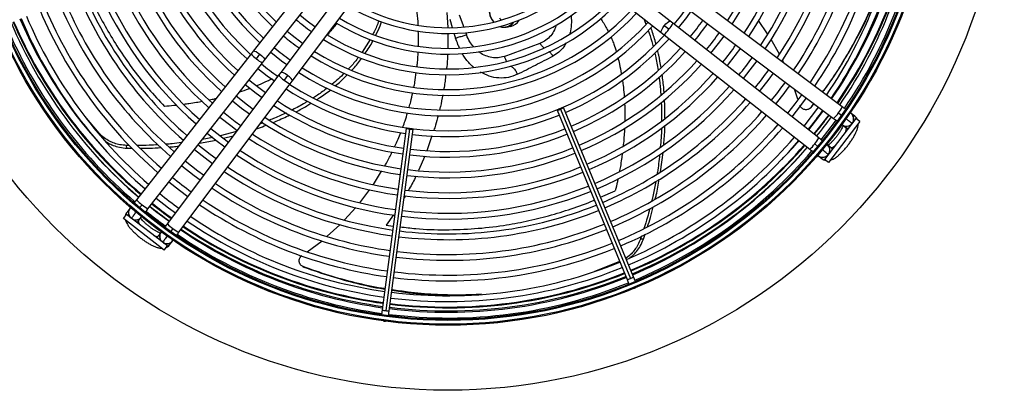
# Model space of a CAD drawing. Units: millimetres. Extents: x 5 to 414, y 3 to 291.
# Drawn here: x 78 to 110, y 226 to 238 of the extents above; entities that cross this region are included whole.
import ezdxf

# ---------------------------------------------------------------- set-up
doc = ezdxf.new("R2010")
doc.units = ezdxf.units.MM

msp = doc.modelspace()

# ---------------------------------------------------------------- linework, layer by layer
at = {"color": 7, "linetype": 'Continuous', "lineweight": 25}
for p, q in [((99.248, 237.772), (95.96, 240.352)), ((88.338, 240.093), (85.758, 236.804)), ((95.671, 239.985), (98.96, 237.405)), ((86.125, 236.516), (88.705, 239.805)), ((89.159, 239.457), (86.65, 236.113)), ((87.023, 235.833), (89.532, 239.177)), ((104.82, 235.001), (100.022, 238.601)), ((99.742, 238.228), (104.54, 234.628)), ((98.393, 237.85), (98.465, 237.67)), ((99.338, 237.702), (99.248, 237.772)), ((104.057, 233.999), (99.338, 237.702)), ((102.404, 237.361), (102.103, 237.789)), ((93.949, 237.58), (94.086, 237.605)), ((98.96, 237.405), (99.05, 237.334)), ((99.207, 237.508), (99.06, 237.623)), ((89.541, 237.175), (89.285, 236.769)), ((93.877, 236.634), (95.045, 237.06)), ((99.05, 237.334), (103.769, 233.632)), ((102.786, 236.705), (102.516, 237.182)), ((85.758, 236.804), (85.688, 236.714)), ((85.688, 236.714), (81.985, 231.995)), ((82.352, 231.707), (86.055, 236.426)), ((85.861, 236.557), (85.976, 236.704)), ((86.055, 236.426), (86.125, 236.516)), ((102.93, 236.419), (102.883, 236.524)), ((86.65, 236.113), (86.581, 236.022)), ((86.581, 236.022), (82.981, 231.224)), ((86.87, 236.019), (86.758, 235.869)), ((86.954, 235.742), (87.023, 235.833)), ((83.354, 230.944), (86.954, 235.742)), ((103.386, 235.251), (103.278, 235.575)), ((95.588, 234.889), (97.854, 229.418)), ((95.696, 234.925), (97.962, 229.454)), ((98.064, 229.504), (95.797, 234.976)), ((103.899, 235.109), (103.802, 234.979)), ((103.824, 235.002), (103.802, 234.979)), ((103.824, 235.002), (103.902, 235.107)), ((80.773, 234.146), (80.313, 234.697)), ((105.26, 234.626), (104.245, 233.304)), ((105.392, 234.525), (104.377, 233.203)), ((104.693, 234.805), (104.8, 234.724)), ((105.221, 234.7), (105.103, 234.789)), ((105.131, 234.476), (105.163, 234.508)), ((105.392, 234.525), (105.26, 234.626)), ((85.216, 234.202), (84.683, 234.066)), ((86.069, 234.487), (85.989, 234.456)), ((90.707, 234.306), (89.934, 228.434)), ((90.818, 234.283), (90.045, 228.411)), ((90.159, 228.405), (90.932, 234.276)), ((104.823, 234.416), (104.941, 234.327)), ((105.128, 234.479), (105.139, 234.47)), ((84.014, 233.825), (84.559, 233.928)), ((84.449, 234.014), (84.111, 233.949)), ((84.795, 233.984), (85.113, 234.065)), ((81.743, 233.755), (81.653, 233.755)), ((81.673, 233.664), (81.653, 233.755)), ((81.674, 233.664), (81.836, 233.664)), ((104.032, 233.723), (103.926, 233.805)), ((104.452, 233.69), (104.336, 233.781)), ((98.941, 232.903), (99.021, 233.525)), ((104.047, 233.414), (104.164, 233.323)), ((104.377, 233.203), (104.245, 233.304)), ((89.65, 232.492), (89.91, 232.919)), ((89.205, 231.899), (89.526, 232.328)), ((81.767, 231.717), (81.676, 231.601)), ((82.076, 231.732), (82.159, 231.838)), ((88.713, 231.348), (89.078, 231.748)), ((81.556, 231.387), (81.657, 231.519)), ((82.878, 230.372), (81.556, 231.387)), ((82.98, 230.505), (81.657, 231.519)), ((82.043, 231.313), (82.134, 231.429)), ((83.158, 231.071), (83.077, 230.964)), ((88.147, 230.816), (88.563, 231.19)), ((82.769, 230.942), (82.68, 230.824)), ((98.321, 230.826), (98.29, 230.729)), ((98.383, 230.72), (98.29, 230.728)), ((98.383, 230.72), (98.436, 230.881)), ((82.832, 230.637), (82.823, 230.625)), ((82.829, 230.633), (82.861, 230.602)), ((82.878, 230.372), (82.98, 230.505)), ((83.054, 230.543), (83.142, 230.661)), ((87.501, 230.314), (87.986, 230.671)), ((87.4, 229.821), (87.372, 229.834)), ((97.613, 229.999), (96.801, 229.673)), ((97.854, 229.418), (97.916, 229.269)), ((98.125, 229.355), (98.064, 229.504)), ((98.057, 229.124), (98.095, 229.133)), ((98.095, 229.133), (98.128, 229.154)), ((89.934, 228.434), (89.913, 228.274)), ((90.137, 228.244), (90.159, 228.405)), ((89.963, 228.079), (90, 228.067)), ((90, 228.067), (90.039, 228.069))]:
    msp.add_line(p, q, dxfattribs=at)
at = {"color": 8, "linetype": 'Continuous', "lineweight": 25}
for p, q in [((92.018, 238.05), (92.053, 237.562)), ((92.116, 237.833), (92.192, 237.569)), ((92.424, 237.979), (92.57, 237.58)), ((94.171, 237.735), (94.157, 237.717)), ((92.056, 237.377), (92.058, 236.903)), ((92.252, 237.38), (92.305, 237.218)), ((92.636, 237.399), (92.662, 237.327)), ((88.042, 237.189), (88.019, 237.16)), ((86.605, 236.031), (86.547, 236)), ((80.78, 234.102), (80.773, 234.146)), ((91.542, 234.064), (91.378, 233.582)), ((104.5, 233.637), (104.45, 233.691)), ((91.306, 233.409), (91.102, 232.946)), ((96.998, 232.077), (97.472, 232.288)), ((90.68, 232.128), (90.639, 232.052)), ((90.292, 231.511), (90.065, 231.173)), ((90.065, 231.173), (90.291, 231.148))]:
    msp.add_line(p, q, dxfattribs=at)
at = {"color": 7, "linetype": 'Continuous', "lineweight": 25, "flags": 128}
for points in [[(99.777, 238.202), (99.58, 237.934), (99.373, 237.674)], [(99.52, 237.559), (99.784, 237.895), (99.927, 238.09)], [(87.756, 237.587), (87.505, 237.771), (87.262, 237.966)], [(87.355, 237.054), (87.013, 237.31), (86.851, 237.441)], [(100.569, 236.736), (100.816, 237.049), (100.993, 237.289)], [(86.324, 236.769), (86.678, 236.491), (86.843, 236.371)], [(101.618, 235.913), (101.843, 236.197), (102.06, 236.489)], [(85.912, 236.245), (86.211, 236.008), (86.443, 235.838)], [(102.143, 235.501), (102.454, 235.899), (102.593, 236.089)], [(86.155, 235.453), (85.979, 235.582), (85.616, 235.867)], [(85.501, 235.72), (85.855, 235.442), (86.043, 235.304)], [(85.089, 235.195), (85.382, 234.964), (85.642, 234.771)], [(85.754, 234.92), (85.576, 235.051), (85.204, 235.342)], [(103.511, 235.4), (103.282, 235.094), (103.045, 234.793)], [(103.192, 234.678), (103.481, 235.047), (103.66, 235.288)], [(85.354, 234.387), (85.173, 234.519), (84.793, 234.818)], [(95.689, 234.94), (95.65, 234.923), (95.616, 234.907), (95.595, 234.895), (95.588, 234.889), (95.597, 234.89), (95.621, 234.897), (95.655, 234.909), (95.696, 234.925)], [(95.696, 234.925), (95.735, 234.943), (95.769, 234.958), (95.79, 234.97), (95.797, 234.976), (95.788, 234.976), (95.764, 234.969), (95.73, 234.956), (95.689, 234.94)], [(104.044, 235), (103.811, 234.688), (103.57, 234.382)], [(84.677, 234.671), (85.028, 234.395), (85.242, 234.237)], [(104.136, 233.937), (104.462, 234.355), (104.62, 234.568)], [(84.954, 233.853), (84.771, 233.988), (84.381, 234.293)], [(90.82, 234.299), (90.777, 234.304), (90.741, 234.307), (90.716, 234.308), (90.707, 234.306), (90.715, 234.302), (90.739, 234.296), (90.775, 234.29), (90.818, 234.283)], [(90.818, 234.283), (90.861, 234.278), (90.898, 234.275), (90.923, 234.275), (90.932, 234.276), (90.923, 234.281), (90.899, 234.286), (90.863, 234.293), (90.82, 234.299)], [(84.266, 234.146), (84.551, 233.921), (84.842, 233.704)], [(83.854, 233.621), (84.198, 233.351), (84.442, 233.171)], [(84.554, 233.32), (84.367, 233.457), (83.97, 233.768)], [(84.154, 232.787), (83.964, 232.926), (83.558, 233.244)], [(83.443, 233.097), (83.849, 232.779), (84.041, 232.637)], [(83.031, 232.572), (83.367, 232.308), (83.641, 232.104)], [(82.62, 232.048), (83.019, 231.735), (83.241, 231.571)], [(83.033, 231.294), (82.598, 231.622), (82.406, 231.775)]]:
    msp.add_lwpolyline(points, dxfattribs=at)
at = {"color": 8, "linetype": 'Continuous', "lineweight": 25, "flags": 128}
for points in [[(99.06, 237.623), (99.112, 237.684), (99.163, 237.733), (99.207, 237.765), (99.238, 237.775), (99.248, 237.772)], [(98.96, 237.405), (98.955, 237.414), (98.957, 237.447), (98.978, 237.497), (99.013, 237.558), (99.06, 237.623)], [(85.758, 236.804), (85.767, 236.81), (85.8, 236.807), (85.85, 236.787), (85.912, 236.751), (85.976, 236.704)], [(85.976, 236.704), (86.037, 236.653), (86.086, 236.601), (86.118, 236.558), (86.128, 236.526), (86.125, 236.516)], [(86.87, 236.019), (86.804, 236.064), (86.742, 236.098), (86.692, 236.117), (86.659, 236.119), (86.65, 236.113)], [(87.023, 235.833), (87.026, 235.843), (87.015, 235.875), (86.982, 235.918), (86.932, 235.968), (86.87, 236.019)], [(104.203, 234.881), (104.053, 234.682), (103.721, 234.263)], [(104.379, 234.748), (104.083, 234.36), (103.895, 234.126)], [(104.927, 234.193), (104.932, 234.207), (104.949, 234.263), (104.952, 234.304), (104.939, 234.329)], [(105.005, 234.294), (104.977, 234.305), (104.939, 234.329)], [(104.45, 233.691), (104.477, 233.685), (104.516, 233.698), (104.566, 233.729), (104.578, 233.738)], [(81.99, 231.264), (82.014, 231.282), (82.044, 231.314)], [(82.044, 231.314), (82.038, 231.288), (82.051, 231.248), (82.082, 231.198), (82.091, 231.186)], [(82.546, 230.837), (82.56, 230.832), (82.616, 230.815), (82.657, 230.813), (82.682, 230.825)], [(82.647, 230.76), (82.658, 230.787), (82.682, 230.825)]]:
    msp.add_lwpolyline(points, dxfattribs=at)
at = {"color": 7, "linetype": 'Continuous', "lineweight": 25}
for centre, radius in [((92.059, 243.839), 18.003), ((92.059, 243.706), 15.767), ((92.059, 243.706), 15.733), ((92.059, 243.706), 15.613), ((92.059, 243.706), 15.58)]:
    msp.add_circle(centre, radius, dxfattribs=at)
for centre, radius, start, end in [((92.059, 243.706), 9.48, 147.3331, 227.6669), ((92.059, 243.706), 9, 147.5584, 227.4416), ((92.059, 243.706), 8.813, 147.6527, 227.3473), ((92.059, 243.706), 8.333, 147.9146, 227.0854), ((92.059, 243.706), 8.147, 148.0248, 226.9752), ((92.059, 243.706), 10.813, 326.8123, 351.8995), ((92.059, 243.706), 11, 326.7495, 351.9097), ((92.059, 243.706), 11.48, 326.5974, 351.9344), ((92.059, 243.706), 11.667, 326.5416, 351.9434), ((92.059, 243.706), 12.147, 326.4061, 351.9654), ((92.059, 243.706), 12.333, 326.3563, 351.9735), ((92.059, 243.706), 12.813, 326.2348, 351.9932), ((92.059, 243.706), 13, 326.1899, 352.0005), ((92.059, 243.706), 13.48, 326.0804, 352.0183), ((92.059, 243.706), 13.667, 326.0399, 352.0249), ((92.059, 243.706), 14.147, 325.9406, 352.041), ((92.059, 243.706), 14.333, 325.9038, 352.047), ((92.059, 243.706), 14.813, 325.8134, 352.0616), ((92.059, 243.706), 15, 325.7798, 352.0671), ((92.059, 243.839), 15.335, 325.3227, 351.5826), ((92.059, 243.706), 15.347, 325.7196, 352.0769), ((92.059, 243.839), 15.067, 328.0222, 351.5663), ((92.059, 243.706), 15.533, 325.6889, 352.082), ((92.059, 243.706), 10.333, 203.1284, 228.0157), ((92.059, 243.706), 10.147, 203.14, 227.9444), ((92.059, 243.706), 9.667, 203.1718, 227.7485), ((92.059, 243.706), 11, 203.0903, 228.2505), ((92.059, 243.706), 10.813, 203.1005, 228.1877), ((92.059, 243.706), 6.147, 239.6281, 315.3719), ((92.059, 243.706), 11.667, 203.0566, 228.4584), ((92.059, 243.706), 11.48, 203.0656, 228.4026), ((92.059, 243.706), 6.813, 238.9886, 316.0114), ((92.059, 243.706), 6.333, 239.4354, 315.5646), ((92.059, 243.706), 12.813, 203.0068, 228.7652), ((92.059, 243.706), 12.333, 203.0265, 228.6437), ((92.059, 243.706), 12.147, 203.0346, 228.5939), ((92.059, 243.706), 7, 238.8314, 316.1686), ((92.059, 243.706), 13.667, 202.9751, 228.9601), ((92.059, 243.706), 13.48, 202.9817, 228.9196), ((92.059, 243.706), 13, 202.9995, 228.8101), ((92.059, 243.706), 7.667, 238.333, 316.667), ((92.059, 243.706), 7.48, 238.4636, 316.5364), ((92.059, 243.706), 14.333, 202.953, 229.0962), ((92.059, 243.706), 14.147, 202.959, 229.0594), ((92.059, 243.706), 8.333, 237.9146, 317.0854), ((92.059, 243.706), 8.147, 238.0248, 316.9752), ((93.979, 238.126), 0.585, 172.7162, 221.2703), ((93.974, 238.124), 0.577, 185.2949, 221.6349), ((92.059, 243.706), 15.347, 202.9231, 229.2804), ((92.059, 243.839), 15.335, 203.3837, 229.5863), ((92.059, 243.839), 15.067, 203.3995, 210.5908), ((92.059, 243.706), 15, 202.9329, 229.2202), ((92.059, 243.706), 14.813, 202.9384, 229.1866), ((92.059, 243.706), 7.667, 230.1615, 234.8385), ((92.059, 243.706), 8.813, 237.6527, 317.3473), ((93.878, 237.955), 0.381, 248.8527, 326.2572), ((93.87, 237.954), 0.372, 251.0424, 320.3759), ((94.007, 238.002), 0.405, 281.1555, 330.9951), ((92.059, 243.706), 10.147, 320.5826, 324.4174), ((92.059, 243.706), 10.333, 320.6061, 324.3939), ((92.059, 243.706), 15.533, 202.918, 229.3103), ((92.059, 243.706), 9, 237.5584, 317.4416), ((92.059, 243.706), 10.813, 320.6628, 324.3372), ((92.059, 243.706), 8.333, 230.2994, 234.7006), ((92.059, 243.706), 9.48, 237.3331, 317.6669), ((92.059, 243.706), 9.667, 293.1718, 317.7485), ((92.059, 243.706), 8.813, 230.3857, 234.6143), ((92.059, 243.706), 10.147, 293.14, 317.9444), ((92.059, 243.706), 10.333, 293.1284, 318.0157), ((92.059, 243.706), 11.48, 320.7338, 324.2662), ((92.059, 243.706), 11.667, 320.7522, 324.2478), ((92.059, 243.706), 10.813, 293.1005, 318.1877), ((92.059, 243.706), 12.147, 320.7969, 324.2031), ((92.059, 243.706), 9.48, 230.4911, 234.5089), ((92.059, 243.706), 11, 293.0903, 318.2505), ((92.059, 243.706), 12.813, 320.8535, 324.1465), ((92.059, 243.706), 11.48, 293.0656, 318.4026), ((92.059, 243.706), 11.667, 293.0566, 318.4584), ((92.059, 243.706), 13.48, 320.9044, 324.0956), ((92.059, 243.706), 9.667, 237.2515, 261.8282), ((92.059, 243.706), 12.147, 293.0346, 318.5939), ((92.059, 243.706), 12.333, 293.0265, 318.6437), ((92.059, 243.706), 13.667, 320.9178, 324.0822), ((92.059, 243.706), 10.147, 237.0556, 261.86), ((92.059, 243.706), 12.813, 293.0068, 318.7652), ((92.059, 243.706), 13, 292.9995, 318.8101), ((92.059, 243.706), 10.333, 236.9843, 261.8716), ((92.059, 243.706), 13.48, 292.9817, 318.9196), ((92.059, 243.706), 15, 321.0037, 323.9963), ((92.059, 243.706), 11, 236.7495, 261.9097), ((92.059, 243.706), 10.813, 236.8123, 261.8995), ((92.059, 243.706), 9.667, 263.1718, 291.8282), ((92.059, 243.706), 13.667, 292.9751, 318.9601), ((92.059, 243.839), 15.335, 320.6309, 323.5786), ((92.059, 243.706), 15.347, 321.0236, 323.9764), ((104.953, 234.61), 0.233, 334.0491, 58.3471), ((105.088, 234.525), 0.22, 19.7248, 53.0187), ((92.059, 243.706), 10.147, 263.14, 291.86), ((92.059, 243.706), 14.147, 292.959, 319.0594), ((92.059, 243.706), 14.333, 292.953, 319.0962), ((104.953, 234.61), 0.233, 231.2534, 323.1161), ((92.059, 243.706), 11.667, 236.5416, 261.9434), ((92.059, 243.706), 11.48, 236.5974, 261.9344), ((92.059, 243.706), 10.333, 263.1284, 291.8716), ((92.059, 243.706), 14.813, 292.9384, 319.1866), ((92.059, 243.706), 15, 292.9329, 319.2202), ((92.059, 243.706), 12.147, 236.4061, 261.9654), ((92.059, 243.706), 10.813, 263.1005, 291.8995), ((92.059, 243.839), 15.335, 292.7328, 318.8861), ((92.059, 243.839), 15.435, 292.7313, 318.9055), ((92.059, 243.706), 15.347, 292.9231, 319.2804), ((92.059, 243.706), 15.533, 292.918, 319.3097), ((104.182, 233.605), 0.233, 321.8839, 53.7466), ((92.059, 243.839), 15.435, 222.1354, 229.6012), ((92.059, 243.706), 12.333, 236.3563, 261.9735), ((92.059, 243.706), 11, 263.0903, 291.9097), ((104.182, 233.605), 0.233, 226.6529, 321.8839), ((92.059, 243.706), 13, 236.1899, 262.0005), ((92.059, 243.706), 12.813, 236.2348, 261.9932), ((92.059, 243.706), 11.48, 263.0656, 291.9344), ((92.059, 243.706), 14.147, 230.9506, 234.0494), ((92.059, 243.706), 11.667, 263.0566, 291.9434), ((92.059, 243.706), 13.667, 236.0399, 262.0249), ((92.059, 243.706), 13.48, 236.0804, 262.0183), ((92.059, 243.706), 12.333, 263.0265, 291.9735), ((92.059, 243.706), 12.147, 263.0346, 291.9654), ((92.059, 243.706), 14.813, 230.9926, 234.0074), ((92.059, 243.706), 14.147, 235.9406, 262.041), ((81.958, 231.583), 0.233, 136.6529, 231.8839), ((92.059, 243.706), 15.533, 231.033, 233.9669), ((92.059, 243.839), 15.435, 231.334, 234.2686), ((92.059, 243.839), 15.335, 231.3305, 234.2761), ((92.059, 243.706), 14.333, 235.9038, 262.047), ((92.059, 243.706), 13, 262.9995, 292.0005), ((92.059, 243.706), 12.813, 263.0068, 291.9932), ((81.958, 231.583), 0.233, 231.8839, 323.7466), ((92.059, 243.706), 14.813, 235.8134, 262.0616), ((92.059, 243.706), 15.347, 235.7196, 262.0769), ((92.059, 243.839), 15.435, 236.002, 262.1439), ((92.059, 243.839), 15.335, 236.0208, 262.1416), ((92.059, 243.706), 15, 235.7798, 262.0671), ((92.059, 243.706), 13.667, 262.9751, 292.0249), ((92.059, 243.706), 13.48, 262.9817, 292.0183), ((82.963, 230.811), 0.233, 141.2534, 233.1161), ((82.963, 230.811), 0.233, 244.0488, 328.3471), ((92.059, 243.706), 15.533, 235.689, 262.082), ((92.059, 243.706), 14.333, 262.953, 292.047), ((92.059, 243.706), 14.147, 262.959, 292.041), ((92.059, 243.706), 15, 262.9329, 292.0671), ((92.059, 243.706), 14.813, 262.9384, 292.0616), ((92.059, 243.706), 15.347, 262.9231, 292.0769), ((92.059, 243.839), 15.435, 262.9853, 291.8899), ((92.059, 243.839), 15.335, 262.9885, 291.8859), ((92.059, 243.706), 15.533, 262.918, 292.082)]:
    msp.add_arc(centre, radius, start, end, dxfattribs=at)
at = {"color": 8, "linetype": 'Continuous', "lineweight": 25}
for centre, radius, start, end in [((92.059, 243.839), 15.091, 325.3585, 351.5677), ((92.059, 243.839), 15.311, 325.3261, 351.5812), ((92.059, 243.839), 15.311, 203.3851, 229.5827), ((92.059, 243.839), 15.091, 203.398, 223.3235), ((98.709, 237.987), 0.691, 316.128, 335.6229), ((98.527, 237.965), 0.819, 309.6608, 326.086), ((86.318, 237.237), 0.819, 219.6608, 236.086), ((86.34, 237.055), 0.691, 226.128, 245.6229), ((87.115, 236.46), 0.691, 219.3771, 238.872), ((87.296, 236.486), 0.819, 228.914, 245.3392), ((104.07, 235.347), 0.826, 318.9629, 335.2494), ((104.101, 235.162), 0.691, 309.385, 328.867), ((104.96, 234.609), 0.231, 333.1737, 34.3977), ((104.957, 234.599), 0.227, 233.7787, 312.2021), ((92.059, 243.839), 15.091, 315.7063, 318.8374), ((103.428, 234.284), 0.691, 316.133, 335.615), ((92.059, 243.839), 15.311, 292.7332, 318.8814), ((103.241, 234.267), 0.826, 309.7506, 326.0371), ((104.193, 233.604), 0.227, 332.7979, 51.2213), ((104.184, 233.598), 0.231, 250.6023, 311.8263), ((104.299, 233.496), 0.22, 231.9598, 265.2967), ((82.62, 232.523), 0.826, 219.7506, 236.0371), ((81.951, 231.58), 0.231, 160.6023, 221.8263), ((82.638, 232.336), 0.691, 226.133, 245.615), ((92.059, 243.839), 15.311, 231.3296, 234.2779), ((81.849, 231.465), 0.22, 141.9813, 175.2752), ((81.957, 231.571), 0.227, 242.7979, 321.2213), ((83.515, 231.663), 0.691, 219.385, 238.867), ((83.7, 231.694), 0.826, 228.9629, 245.2494), ((92.059, 243.839), 15.311, 236.0254, 262.141), ((82.952, 230.807), 0.227, 143.7787, 222.2021), ((82.962, 230.804), 0.231, 243.1737, 304.3977), ((82.878, 230.676), 0.22, 289.7248, 323.0187), ((92.059, 243.839), 15.311, 262.9892, 291.885), ((97.778, 229.824), 0.413, 280.6054, 296.414), ((97.83, 229.845), 0.413, 288.586, 304.3946), ((90.071, 228.824), 0.413, 250.6054, 266.414), ((90.127, 228.816), 0.413, 258.586, 274.3946)]:
    msp.add_arc(centre, radius, start, end, dxfattribs=at)
at = {"color": 7, "linetype": 'Continuous', "lineweight": 25}
for points, knots in [([(106.453, 240.247), (106.388, 240.01), (106.252, 239.508), (105.977, 238.741), (105.645, 237.954), (105.262, 237.18), (104.824, 236.425), (104.462, 235.858), (104.231, 235.552), (104.178, 235.483)], [0, 0, 0, 0, 0.147003, 0.310985, 0.472782, 0.633814, 0.793892, 0.953371, 1, 1, 1, 1]), ([(104.181, 235.48), (104.241, 235.559), (104.481, 235.876), (104.853, 236.456), (105.294, 237.216), (105.681, 237.994), (106.005, 238.747), (106.174, 239.239), (106.252, 239.468)], [0, 0, 0, 0, 0.063237, 0.254069, 0.445662, 0.638447, 0.832206, 1, 1, 1, 1]), ([(91.095, 237.643), (91.094, 237.683), (91.091, 237.847), (91.068, 238.01), (91.05, 238.133)], [0, 0, 0, 0, 0.2474855, 1, 1, 1, 1]), ([(89.82, 237.786), (89.809, 237.751), (89.761, 237.601), (89.685, 237.459), (89.627, 237.349)], [0, 0, 0, 0, 0.228763, 1, 1, 1, 1]), ([(89.72, 237.317), (89.773, 237.417), (89.847, 237.558), (89.895, 237.706), (89.909, 237.749)], [0, 0, 0, 0, 0.708001, 1, 1, 1, 1]), ([(91.103, 236.965), (91.106, 237.009), (91.116, 237.173), (91.107, 237.337), (91.1, 237.456)], [0, 0, 0, 0, 0.269377, 1, 1, 1, 1]), ([(98.539, 237.473), (98.58, 237.356), (98.641, 237.181), (98.684, 237.002), (98.698, 236.943)], [0, 0, 0, 0, 0.672408, 1, 1, 1, 1]), ([(98.788, 237.033), (98.779, 237.071), (98.735, 237.249), (98.674, 237.422), (98.626, 237.558)], [0, 0, 0, 0, 0.213653, 1, 1, 1, 1]), ([(89.382, 236.733), (89.471, 236.859), (89.566, 236.992), (89.634, 237.136), (89.637, 237.144)], [0, 0, 0, 0, 0.948209, 1, 1, 1, 1]), ([(92.305, 237.218), (92.313, 237.221), (92.328, 237.228), (92.358, 237.242), (92.409, 237.264), (92.458, 237.275), (92.511, 237.285), (92.58, 237.302), (92.634, 237.319), (92.662, 237.327)], [0, 0, 0, 0, 0.038429, 0.074743, 0.159014, 0.399546, 0.692074, 0.843401, 1, 1, 1, 1]), ([(91.057, 236.305), (91.064, 236.35), (91.086, 236.505), (91.09, 236.662), (91.093, 236.773)], [0, 0, 0, 0, 0.29112, 1, 1, 1, 1]), ([(98.749, 236.74), (98.757, 236.709), (98.804, 236.527), (98.833, 236.342), (98.857, 236.187)], [0, 0, 0, 0, 0.169674, 1, 1, 1, 1]), ([(98.953, 236.277), (98.932, 236.409), (98.902, 236.593), (98.855, 236.773), (98.841, 236.824)], [0, 0, 0, 0, 0.717482, 1, 1, 1, 1]), ([(89.163, 236.609), (89.087, 236.507), (88.99, 236.374), (88.87, 236.258), (88.843, 236.231)], [0, 0, 0, 0, 0.771093, 1, 1, 1, 1]), ([(88.95, 236.188), (88.964, 236.202), (89.083, 236.319), (89.18, 236.453), (89.265, 236.57)], [0, 0, 0, 0, 0.122585, 1, 1, 1, 1]), ([(94.299, 236.053), (94.497, 236.153), (94.893, 236.354), (95.267, 236.546), (95.454, 236.642)], [0, 0, 0, 0, 0.500078, 1, 1, 1, 1]), ([(88.7, 236.089), (88.641, 236.027), (88.52, 235.902), (88.384, 235.793), (88.315, 235.738)], [0, 0, 0, 0, 0.492678, 1, 1, 1, 1]), ([(90.957, 235.641), (90.968, 235.692), (91.004, 235.849), (91.021, 236.009), (91.032, 236.117)], [0, 0, 0, 0, 0.3286, 1, 1, 1, 1]), ([(88.425, 235.689), (88.478, 235.733), (88.613, 235.841), (88.731, 235.966), (88.802, 236.04)], [0, 0, 0, 0, 0.4007, 1, 1, 1, 1]), ([(98.887, 235.964), (98.906, 235.831), (98.934, 235.637), (98.943, 235.442), (98.946, 235.38)], [0, 0, 0, 0, 0.684887, 1, 1, 1, 1]), ([(99.051, 235.463), (99.05, 235.502), (99.04, 235.698), (99.011, 235.894), (98.988, 236.051)], [0, 0, 0, 0, 0.1978621, 1, 1, 1, 1]), ([(88.154, 235.609), (88.052, 235.532), (87.906, 235.421), (87.75, 235.325), (87.703, 235.296)], [0, 0, 0, 0, 0.69926, 1, 1, 1, 1]), ([(87.819, 235.239), (87.847, 235.257), (88.002, 235.353), (88.151, 235.46), (88.266, 235.556), (88.266, 235.556)], [0, 0, 0, 0, 0.180148, 0.998376, 1, 1, 1, 1]), ([(90.803, 234.989), (90.821, 235.048), (90.869, 235.203), (90.9, 235.363), (90.918, 235.462)], [0, 0, 0, 0, 0.378628, 1, 1, 1, 1]), ([(87.512, 235.176), (87.485, 235.159), (87.328, 235.06), (87.163, 234.976), (87.026, 234.906)], [0, 0, 0, 0, 0.170259, 1, 1, 1, 1]), ([(98.959, 235.154), (98.963, 235.088), (98.977, 234.885), (98.972, 234.683), (98.969, 234.547)], [0, 0, 0, 0, 0.327167, 1, 1, 1, 1]), ([(99.078, 234.634), (99.081, 234.745), (99.085, 234.946), (99.071, 235.148), (99.064, 235.239)], [0, 0, 0, 0, 0.548638, 1, 1, 1, 1]), ([(87.142, 234.843), (87.258, 234.903), (87.425, 234.988), (87.582, 235.089), (87.629, 235.119)], [0, 0, 0, 0, 0.702159, 1, 1, 1, 1]), ([(103.802, 234.979), (103.791, 234.967), (103.766, 234.941), (103.717, 234.916), (103.662, 234.904), (103.605, 234.908), (103.551, 234.928), (103.505, 234.961), (103.47, 235.004), (103.457, 235.038), (103.452, 235.054)], [0, 0, 0, 0, 0.117812, 0.246379, 0.37527, 0.503698, 0.631579, 0.75873, 0.884685, 1, 1, 1, 1]), ([(103.791, 234.966), (103.795, 234.97), (103.802, 234.978), (103.809, 234.985), (103.812, 234.989)], [0, 0, 0, 0, 0.499994, 1, 1, 1, 1]), ([(104.922, 234.925), (104.921, 234.925), (104.907, 234.936), (104.871, 234.963), (104.838, 234.988), (104.82, 235.001)], [0, 0, 0, 0, 0.038085, 0.498218, 1, 1, 1, 1]), ([(86.826, 234.809), (86.702, 234.748), (86.525, 234.662), (86.342, 234.593), (86.287, 234.572)], [0, 0, 0, 0, 0.699271, 1, 1, 1, 1]), ([(86.407, 234.5), (86.438, 234.512), (86.62, 234.582), (86.796, 234.669), (86.942, 234.741)], [0, 0, 0, 0, 0.171155, 1, 1, 1, 1]), ([(90.597, 234.351), (90.624, 234.418), (90.684, 234.569), (90.727, 234.726), (90.751, 234.813)], [0, 0, 0, 0, 0.4451063, 1, 1, 1, 1]), ([(104.54, 234.628), (104.558, 234.615), (104.591, 234.589), (104.63, 234.56), (104.646, 234.548), (104.65, 234.545)], [0, 0, 0, 0, 0.457518, 0.877062, 1, 1, 1, 1]), ([(105.306, 234.591), (105.3, 234.604), (105.285, 234.639), (105.253, 234.675), (105.227, 234.695), (105.221, 234.7)], [0, 0, 0, 0, 0.318243, 0.824693, 1, 1, 1, 1]), ([(85.868, 234.295), (85.888, 234.301), (85.993, 234.334), (86.095, 234.376), (86.178, 234.411)], [0, 0, 0, 0, 0.187866, 1, 1, 1, 1]), ([(98.969, 234.315), (98.969, 234.31), (98.968, 234.105), (98.949, 233.902), (98.931, 233.704)], [0, 0, 0, 0, 0.026328, 1, 1, 1, 1]), ([(99.042, 233.779), (99.058, 233.954), (99.077, 234.16), (99.077, 234.368), (99.077, 234.399)], [0, 0, 0, 0, 0.849816, 1, 1, 1, 1]), ([(104.849, 234.396), (104.843, 234.382), (104.829, 234.349), (104.796, 234.286), (104.751, 234.21), (104.697, 234.128), (104.635, 234.044), (104.569, 233.963), (104.502, 233.889), (104.439, 233.826), (104.391, 233.782), (104.368, 233.766), (104.361, 233.761)], [0, 0, 0, 0, 0.080056, 0.1806444, 0.2869516, 0.3968344, 0.508672, 0.6212551, 0.733383, 0.8438453, 0.9512442, 1, 1, 1, 1]), ([(104.434, 233.277), (104.452, 233.282), (104.497, 233.296), (104.567, 233.334), (104.647, 233.389), (104.734, 233.462), (104.819, 233.544), (104.904, 233.636), (104.985, 233.734), (105.061, 233.835), (105.132, 233.939), (105.195, 234.042), (105.249, 234.144), (105.293, 234.244), (105.322, 234.338), (105.336, 234.406), (105.335, 234.443), (105.335, 234.45)], [0, 0, 0, 0, 0.042806, 0.107242, 0.187627, 0.259323, 0.334066, 0.406162, 0.477005, 0.547398, 0.617883, 0.688882, 0.761128, 0.835867, 0.915729, 0.984456, 1, 1, 1, 1]), ([(81.653, 233.755), (81.583, 233.76), (81.449, 233.77), (81.267, 233.82), (81.095, 233.893), (80.923, 233.998), (80.825, 234.094), (80.773, 234.146)], [0, 0, 0, 0, 0.193935, 0.371153, 0.543886, 0.756463, 1, 1, 1, 1]), ([(80.964, 233.902), (80.999, 233.877), (81.079, 233.82), (81.235, 233.748), (81.434, 233.684), (81.591, 233.671), (81.673, 233.664)], [0, 0, 0, 0, 0.1855269, 0.4187147, 0.6960333, 1, 1, 1, 1]), ([(90.329, 233.711), (90.371, 233.793), (90.447, 233.943), (90.504, 234.1), (90.529, 234.171)], [0, 0, 0, 0, 0.549883, 1, 1, 1, 1]), ([(104.17, 233.911), (104.165, 233.915), (104.148, 233.928), (104.108, 233.959), (104.075, 233.985), (104.057, 233.999)], [0, 0, 0, 0, 0.1615606, 0.5626292, 1, 1, 1, 1]), ([(82.676, 233.776), (82.581, 233.769), (82.36, 233.751), (82.14, 233.754), (82.016, 233.756)], [0, 0, 0, 0, 0.435198, 1, 1, 1, 1]), ([(82.111, 233.664), (82.212, 233.662), (82.43, 233.659), (82.649, 233.676), (82.767, 233.686)], [0, 0, 0, 0, 0.461721, 1, 1, 1, 1]), ([(83.437, 233.846), (83.337, 233.831), (83.17, 233.806), (83.003, 233.797), (82.937, 233.794)], [0, 0, 0, 0, 0.603099, 1, 1, 1, 1]), ([(83.039, 233.703), (83.081, 233.705), (83.184, 233.71), (83.288, 233.725), (83.349, 233.734)], [0, 0, 0, 0, 0.402153, 1, 1, 1, 1]), ([(90.018, 233.096), (90.04, 233.132), (90.129, 233.273), (90.196, 233.426), (90.246, 233.54)], [0, 0, 0, 0, 0.2517593, 1, 1, 1, 1]), ([(103.769, 233.632), (103.787, 233.618), (103.821, 233.592), (103.851, 233.568), (103.866, 233.556)], [0, 0, 0, 0, 0.5240883, 1, 1, 1, 1]), ([(98.906, 233.454), (98.888, 233.263), (98.867, 233.052), (98.828, 232.845), (98.824, 232.825)], [0, 0, 0, 0, 0.904285, 1, 1, 1, 1]), ([(104.164, 233.323), (104.184, 233.309), (104.224, 233.283), (104.272, 233.267), (104.294, 233.266), (104.294, 233.266)], [0, 0, 0, 0, 0.503243, 0.993155, 1, 1, 1, 1]), ([(98.781, 232.592), (98.756, 232.445), (98.721, 232.232), (98.667, 232.024), (98.65, 231.959)], [0, 0, 0, 0, 0.687378, 1, 1, 1, 1]), ([(98.767, 232.027), (98.778, 232.068), (98.833, 232.277), (98.868, 232.491), (98.897, 232.662)], [0, 0, 0, 0, 0.199462, 1, 1, 1, 1]), ([(81.985, 231.995), (81.971, 231.977), (81.945, 231.944), (81.921, 231.914), (81.91, 231.899)], [0, 0, 0, 0, 0.530001, 1, 1, 1, 1]), ([(82.266, 231.598), (82.269, 231.601), (82.282, 231.618), (82.312, 231.656), (82.339, 231.69), (82.352, 231.707)], [0, 0, 0, 0, 0.131475, 0.546935, 1, 1, 1, 1]), ([(98.584, 231.699), (98.562, 231.609), (98.511, 231.395), (98.44, 231.188), (98.4, 231.069)], [0, 0, 0, 0, 0.423507, 1, 1, 1, 1]), ([(98.515, 231.123), (98.549, 231.223), (98.621, 231.434), (98.673, 231.653), (98.701, 231.769)], [0, 0, 0, 0, 0.470011, 1, 1, 1, 1]), ([(81.676, 231.601), (81.662, 231.58), (81.636, 231.54), (81.621, 231.493), (81.619, 231.47), (81.619, 231.47)], [0, 0, 0, 0, 0.503243, 0.993155, 1, 1, 1, 1]), ([(81.63, 231.33), (81.635, 231.312), (81.649, 231.268), (81.687, 231.198), (81.742, 231.117), (81.815, 231.03), (81.897, 230.946), (81.989, 230.861), (82.087, 230.779), (82.188, 230.703), (82.292, 230.632), (82.395, 230.569), (82.497, 230.515), (82.597, 230.471), (82.691, 230.442), (82.759, 230.428), (82.797, 230.429), (82.803, 230.43)], [0, 0, 0, 0, 0.042806, 0.107242, 0.187627, 0.259323, 0.334066, 0.406162, 0.477005, 0.547398, 0.617883, 0.688882, 0.761128, 0.835867, 0.915729, 0.984456, 1, 1, 1, 1]), ([(82.749, 230.915), (82.735, 230.921), (82.703, 230.935), (82.639, 230.968), (82.563, 231.013), (82.481, 231.068), (82.397, 231.129), (82.316, 231.195), (82.242, 231.262), (82.179, 231.325), (82.135, 231.374), (82.119, 231.396), (82.114, 231.403)], [0, 0, 0, 0, 0.080056, 0.180644, 0.286952, 0.396834, 0.508672, 0.621255, 0.733383, 0.843845, 0.951244, 1, 1, 1, 1]), ([(82.981, 231.224), (82.968, 231.207), (82.942, 231.173), (82.914, 231.135), (82.902, 231.119), (82.9, 231.116)], [0, 0, 0, 0, 0.468114, 0.897373, 1, 1, 1, 1]), ([(83.278, 230.843), (83.279, 230.844), (83.289, 230.858), (83.316, 230.893), (83.341, 230.927), (83.354, 230.944)], [0, 0, 0, 0, 0.028098, 0.493009, 1, 1, 1, 1]), ([(98.29, 230.728), (98.263, 230.663), (98.212, 230.539), (98.109, 230.381), (97.986, 230.242), (97.887, 230.149), (97.822, 230.113), (97.814, 230.108)], [0, 0, 0, 0, 0.245974, 0.470746, 0.689829, 0.959448, 1, 1, 1, 1]), ([(97.911, 230.097), (97.955, 230.13), (98.043, 230.195), (98.168, 230.329), (98.29, 230.499), (98.351, 230.644), (98.383, 230.72)], [0, 0, 0, 0, 0.222541, 0.445132, 0.709847, 1, 1, 1, 1]), ([(82.944, 230.458), (82.957, 230.464), (82.992, 230.479), (83.028, 230.512), (83.048, 230.537), (83.054, 230.543)], [0, 0, 0, 0, 0.318243, 0.824693, 1, 1, 1, 1]), ([(87.372, 229.834), (87.357, 229.841), (87.324, 229.856), (87.285, 229.895), (87.257, 229.944), (87.243, 230), (87.245, 230.057), (87.263, 230.111), (87.293, 230.158), (87.321, 230.18), (87.334, 230.191)], [0, 0, 0, 0, 0.117812, 0.246379, 0.37527, 0.503698, 0.631579, 0.75873, 0.884685, 1, 1, 1, 1]), ([(87.356, 229.841), (87.361, 229.839), (87.371, 229.834), (87.38, 229.83), (87.384, 229.827)], [0, 0, 0, 0, 0.499994, 1, 1, 1, 1]), ([(90.024, 229.12), (89.987, 229.125), (89.668, 229.172), (89.062, 229.31), (88.212, 229.536), (87.652, 229.735), (87.372, 229.834)], [0, 0, 0, 0, 0.041708, 0.3621, 0.681292, 1, 1, 1, 1]), ([(87.4, 229.821), (87.682, 229.721), (88.246, 229.521), (89.101, 229.293), (89.695, 229.155), (90.001, 229.11), (90.022, 229.106)], [0, 0, 0, 0, 0.324262, 0.649084, 0.975202, 1, 1, 1, 1]), ([(93.143, 228.939), (92.917, 228.928), (92.417, 228.904), (91.621, 228.929), (90.881, 228.986), (90.422, 229.059), (90.248, 229.087)], [0, 0, 0, 0, 0.2424179, 0.5356499, 0.8249754, 1, 1, 1, 1]), ([(90.247, 229.073), (90.437, 229.043), (90.915, 228.967), (91.462, 228.915), (91.812, 228.907), (91.882, 228.905)], [0, 0, 0, 0, 0.345189, 0.868148, 1, 1, 1, 1])]:
    msp.add_open_spline(points, degree=3, knots=knots, dxfattribs=at)
at = {"color": 8, "linetype": 'Continuous', "lineweight": 25}
for points, knots in [([(80.407, 238.757), (80.503, 238.538), (80.702, 238.085), (81.055, 237.44), (81.451, 236.798), (81.89, 236.175), (82.37, 235.57), (82.71, 235.202), (82.884, 235.015)], [0, 0, 0, 0, 0.146712, 0.304539, 0.467625, 0.638345, 0.81631, 1, 1, 1, 1]), ([(88.471, 237.709), (88.466, 237.703), (88.39, 237.609), (88.287, 237.483), (88.188, 237.364), (88.161, 237.331)], [0, 0, 0, 0, 0.041397, 0.739615, 1, 1, 1, 1]), ([(93.728, 237.878), (93.735, 237.867), (93.746, 237.848), (93.759, 237.826), (93.766, 237.816), (93.767, 237.812)], [0, 0, 0, 0, 0.498995, 0.852992, 1, 1, 1, 1]), ([(96.037, 237.96), (96.039, 237.952), (96.059, 237.85), (96.052, 237.659), (96.037, 237.464), (96.004, 237.373), (96, 237.361)], [0, 0, 0, 0, 0.039929, 0.486972, 0.932908, 1, 1, 1, 1]), ([(97.005, 237.856), (97.014, 237.843), (97.053, 237.78), (97.124, 237.661), (97.196, 237.536), (97.235, 237.458), (97.245, 237.438)], [0, 0, 0, 0, 0.10071, 0.461769, 0.863132, 1, 1, 1, 1]), ([(95.563, 237.656), (95.545, 237.598), (95.505, 237.467), (95.391, 237.296), (95.236, 237.146), (95.109, 237.089), (95.045, 237.06)], [0, 0, 0, 0, 0.207869, 0.471929, 0.735944, 1, 1, 1, 1]), ([(92.43, 236.91), (92.414, 236.945), (92.369, 237.047), (92.33, 237.15), (92.305, 237.218)], [0, 0, 0, 0, 0.35028, 1, 1, 1, 1]), ([(92.883, 236.953), (92.842, 237.003), (92.75, 237.114), (92.693, 237.251), (92.662, 237.327)], [0, 0, 0, 0, 0.44292, 1, 1, 1, 1]), ([(95.159, 236.911), (95.153, 236.916), (95.109, 236.957), (95.075, 237.011), (95.045, 237.06)], [0, 0, 0, 0, 0.123343, 1, 1, 1, 1]), ([(95.878, 237.067), (95.855, 237.025), (95.794, 236.912), (95.651, 236.763), (95.52, 236.682), (95.454, 236.642)], [0, 0, 0, 0, 0.223161, 0.611964, 1, 1, 1, 1]), ([(97.331, 237.26), (97.342, 237.236), (97.376, 237.16), (97.438, 237.001), (97.481, 236.864), (97.507, 236.781)], [0, 0, 0, 0, 0.153709, 0.490396, 1, 1, 1, 1]), ([(92.889, 236.282), (92.867, 236.3), (92.799, 236.356), (92.699, 236.465), (92.597, 236.595), (92.545, 236.689), (92.522, 236.729)], [0, 0, 0, 0, 0.152909, 0.459835, 0.767332, 1, 1, 1, 1]), ([(93.877, 236.634), (93.813, 236.616), (93.685, 236.58), (93.479, 236.589), (93.279, 236.649), (93.134, 236.718), (93.067, 236.779), (93.056, 236.789)], [0, 0, 0, 0, 0.238158, 0.476322, 0.714485, 0.952649, 1, 1, 1, 1]), ([(95.454, 236.642), (95.433, 236.676), (95.403, 236.726), (95.352, 236.768), (95.333, 236.78), (95.328, 236.784)], [0, 0, 0, 0, 0.6113094, 0.8915811, 1, 1, 1, 1]), ([(92.047, 236.713), (92.041, 236.559), (92.036, 236.4), (92.015, 236.242), (92.015, 236.237)], [0, 0, 0, 0, 0.966605, 1, 1, 1, 1]), ([(93.877, 236.634), (93.889, 236.604), (93.912, 236.547), (93.943, 236.495), (93.957, 236.472)], [0, 0, 0, 0, 0.5398684, 1, 1, 1, 1]), ([(97.557, 236.593), (97.575, 236.523), (97.621, 236.353), (97.65, 236.18), (97.668, 236.077)], [0, 0, 0, 0, 0.407745, 1, 1, 1, 1]), ([(94.299, 236.053), (94.206, 236.015), (94.018, 235.939), (93.707, 235.924), (93.398, 235.976), (93.207, 236.075), (93.116, 236.122)], [0, 0, 0, 0, 0.252555, 0.507777, 0.763926, 1, 1, 1, 1]), ([(94.099, 236.319), (94.107, 236.313), (94.137, 236.288), (94.184, 236.254), (94.236, 236.196), (94.271, 236.127), (94.289, 236.08), (94.299, 236.053)], [0, 0, 0, 0, 0.0949045, 0.3905005, 0.5903137, 0.7732362, 1, 1, 1, 1]), ([(86.367, 235.906), (86.314, 235.88), (86.17, 235.809), (86.001, 235.733), (85.884, 235.688), (85.862, 235.679)], [0, 0, 0, 0, 0.319134, 0.869917, 1, 1, 1, 1]), ([(91.99, 236.05), (91.976, 235.908), (91.959, 235.744), (91.927, 235.583), (91.923, 235.563)], [0, 0, 0, 0, 0.873118, 1, 1, 1, 1]), ([(97.702, 235.869), (97.71, 235.813), (97.733, 235.657), (97.753, 235.472), (97.76, 235.344), (97.761, 235.317)], [0, 0, 0, 0, 0.30576, 0.855212, 1, 1, 1, 1]), ([(85.654, 235.598), (85.636, 235.59), (85.523, 235.545), (85.407, 235.508), (85.31, 235.477)], [0, 0, 0, 0, 0.163169, 1, 1, 1, 1]), ([(84.115, 235.173), (84.05, 235.161), (83.905, 235.134), (83.706, 235.103), (83.572, 235.086), (83.518, 235.079)], [0, 0, 0, 0, 0.327116, 0.730209, 1, 1, 1, 1]), ([(84.551, 235.265), (84.511, 235.256), (84.44, 235.239), (84.369, 235.224), (84.339, 235.218)], [0, 0, 0, 0, 0.572035, 1, 1, 1, 1]), ([(91.888, 235.386), (91.867, 235.26), (91.839, 235.098), (91.797, 234.94), (91.788, 234.906)], [0, 0, 0, 0, 0.782043, 1, 1, 1, 1]), ([(83.273, 235.05), (83.244, 235.046), (83.114, 235.032), (82.984, 235.022), (82.884, 235.015)], [0, 0, 0, 0, 0.229219, 1, 1, 1, 1]), ([(97.774, 235.106), (97.775, 235.085), (97.784, 234.942), (97.786, 234.753), (97.781, 234.586), (97.78, 234.542)], [0, 0, 0, 0, 0.111585, 0.763578, 1, 1, 1, 1]), ([(91.74, 234.723), (91.716, 234.617), (91.678, 234.456), (91.623, 234.301), (91.604, 234.247)], [0, 0, 0, 0, 0.658042, 1, 1, 1, 1]), ([(104.935, 234.623), (104.945, 234.615), (105.004, 234.571), (105.069, 234.522), (105.12, 234.484), (105.126, 234.48), (105.128, 234.479)], [0, 0, 0, 0, 0.0998413, 0.5425674, 0.8910724, 1, 1, 1, 1]), ([(97.773, 234.308), (97.769, 234.232), (97.76, 234.072), (97.745, 233.88), (97.732, 233.765), (97.729, 233.734)], [0, 0, 0, 0, 0.396532, 0.836825, 1, 1, 1, 1]), ([(104.365, 233.461), (104.36, 233.465), (104.35, 233.473), (104.27, 233.535), (104.204, 233.588), (104.165, 233.618), (104.163, 233.619)], [0, 0, 0, 0, 0.354697, 0.709392, 0.9886, 1, 1, 1, 1]), ([(97.701, 233.504), (97.693, 233.44), (97.674, 233.295), (97.643, 233.096), (97.617, 232.961), (97.606, 232.906)], [0, 0, 0, 0, 0.319361, 0.721663, 1, 1, 1, 1]), ([(91.02, 232.758), (91.012, 232.74), (90.944, 232.583), (90.856, 232.436), (90.778, 232.306)], [0, 0, 0, 0, 0.116664, 1, 1, 1, 1]), ([(97.562, 232.681), (97.555, 232.648), (97.528, 232.516), (97.496, 232.386), (97.472, 232.288)], [0, 0, 0, 0, 0.251988, 1, 1, 1, 1]), ([(90.516, 231.122), (90.684, 231.101), (91.174, 231.039), (91.981, 231.018), (92.931, 231.052), (93.804, 231.152), (94.601, 231.298), (95.334, 231.476), (96.06, 231.703), (96.549, 231.877), (96.784, 231.981), (96.791, 231.985)], [0, 0, 0, 0, 0.072579, 0.212471, 0.354476, 0.498278, 0.615513, 0.736655, 0.863468, 0.995662, 1, 1, 1, 1]), ([(81.814, 231.399), (81.818, 231.404), (81.826, 231.414), (81.889, 231.494), (81.94, 231.56), (81.97, 231.598), (81.971, 231.599)], [0, 0, 0, 0, 0.356308, 0.712615, 0.99309, 1, 1, 1, 1]), ([(82.976, 230.829), (82.968, 230.818), (82.924, 230.76), (82.876, 230.695), (82.837, 230.644), (82.833, 230.638), (82.832, 230.637)], [0, 0, 0, 0, 0.09856, 0.541916, 0.890917, 1, 1, 1, 1])]:
    msp.add_open_spline(points, degree=3, knots=knots, dxfattribs=at)

doc.saveas('drawing.dxf')
